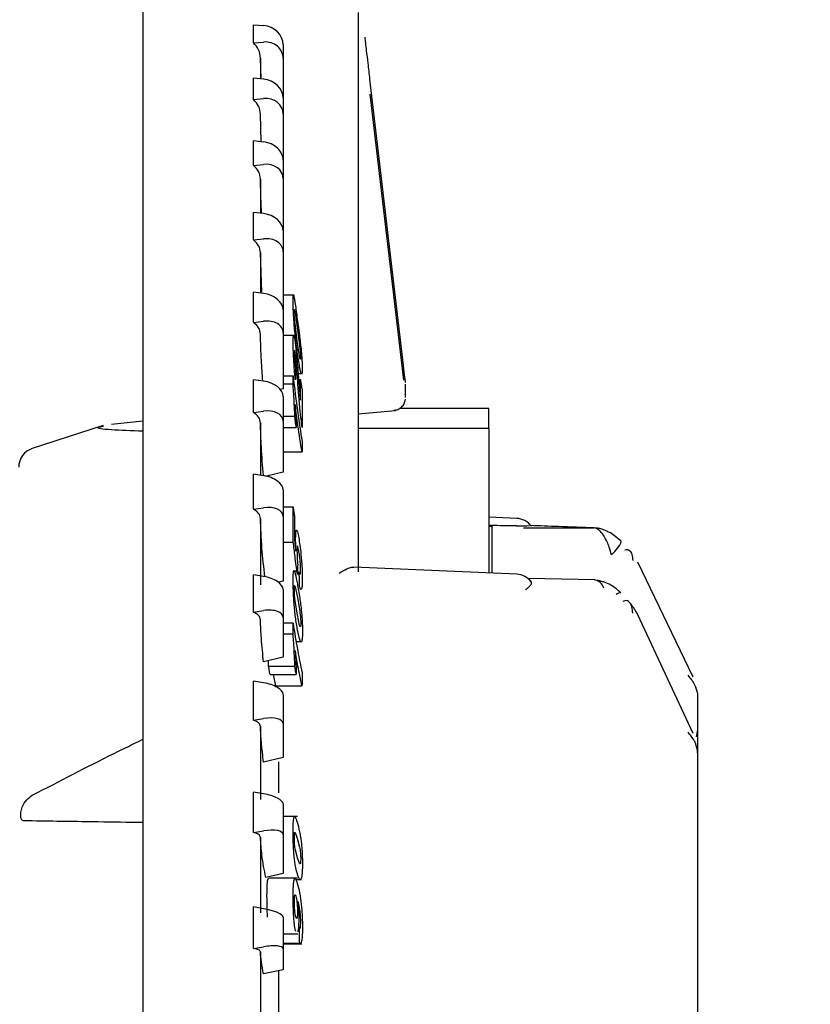
# Model space of a CAD drawing. Units: millimetres. Extents: x 583 to 705, y 1166 to 1308.
# Drawn here: x 660 to 661, y 1298 to 1300 of the extents above; entities that cross this region are included whole.
import ezdxf

# ---------------------------------------------------------------- set-up
doc = ezdxf.new("R2010")
doc.units = ezdxf.units.MM

msp = doc.modelspace()

# ---------------------------------------------------------------- linework, layer by layer
at = {"color": 7, "linetype": 'Continuous', "lineweight": 25}
for p, q in [((660.4743, 1300.1785), (660.4743, 1296.1343)), ((660.8043, 1300.0016), (660.8043, 1299.6304)), ((660.6438, 1299.9826), (660.6593, 1299.9815)), ((660.6438, 1299.9552), (660.6593, 1299.9563)), ((660.6893, 1299.952), (660.6893, 1299.9312)), ((660.6546, 1299.9317), (660.6546, 1299.8999)), ((660.6556, 1299.8998), (660.6546, 1299.9317)), ((660.6893, 1299.9312), (660.6893, 1299.8707)), ((660.6593, 1299.8995), (660.6438, 1299.9008)), ((660.8739, 1299.4611), (660.8224, 1299.8994)), ((660.8224, 1299.8764), (660.8739, 1299.4384)), ((660.6438, 1299.8683), (660.6593, 1299.8696)), ((660.6893, 1299.8707), (660.6893, 1299.8461)), ((660.6558, 1299.8036), (660.6546, 1299.846)), ((660.6893, 1299.8461), (660.6893, 1299.7755)), ((660.6593, 1299.8032), (660.6438, 1299.8048)), ((660.6893, 1299.7755), (660.6893, 1299.7472)), ((660.6438, 1299.7674), (660.6593, 1299.7689)), ((660.6546, 1299.7465), (660.6546, 1299.694)), ((660.6893, 1299.7472), (660.6893, 1299.667)), ((660.6593, 1299.6935), (660.6438, 1299.6952)), ((660.6893, 1299.667), (660.6893, 1299.6352)), ((660.6438, 1299.6532), (660.6593, 1299.655)), ((660.6546, 1299.6339), (660.6546, 1299.5717)), ((660.6569, 1299.5734), (660.6546, 1299.6339)), ((660.6893, 1299.6352), (660.6893, 1299.546)), ((660.6593, 1299.5711), (660.6438, 1299.573)), ((660.7058, 1299.5688), (660.6893, 1299.5688)), ((660.6893, 1299.546), (660.6893, 1299.511)), ((660.6438, 1299.5268), (660.6593, 1299.5287)), ((660.7076, 1299.5417), (660.7107, 1299.5189)), ((660.7109, 1299.4983), (660.7076, 1299.5251)), ((660.7107, 1299.5189), (660.7143, 1299.4922)), ((660.6893, 1299.511), (660.6893, 1299.4254)), ((660.7059, 1299.5068), (660.6893, 1299.5068)), ((660.7144, 1299.4756), (660.7109, 1299.4983)), ((660.8043, 1299.5115), (660.8043, 1299.1452)), ((660.6593, 1299.437), (660.6438, 1299.4391)), ((660.6893, 1299.4451), (660.7046, 1299.4451)), ((660.7124, 1299.4485), (660.7189, 1299.4485)), ((660.7131, 1299.4394), (660.7157, 1299.4394)), ((660.6893, 1299.4254), (660.6848, 1299.4243)), ((660.7045, 1299.4323), (660.6893, 1299.4323)), ((660.7155, 1299.3906), (660.712, 1299.4325)), ((660.877, 1299.4117), (660.877, 1299.4326)), ((660.6893, 1299.4135), (660.6893, 1299.3755)), ((660.8043, 1299.387), (660.8617, 1299.392)), ((661.0043, 1299.3952), (660.8678, 1299.3952)), ((661.0043, 1299.3645), (661.0043, 1299.3952)), ((660.6438, 1299.3889), (660.6593, 1299.391)), ((660.6893, 1299.3834), (660.7072, 1299.3834)), ((660.4136, 1299.3691), (660.305, 1299.3338)), ((660.4262, 1299.3711), (660.4743, 1299.3763)), ((660.6546, 1299.373), (660.6546, 1299.2929)), ((660.6893, 1299.3755), (660.6893, 1299.2976)), ((660.6893, 1299.3659), (660.7094, 1299.3659)), ((661.0043, 1299.3645), (660.8043, 1299.3645)), ((661.0043, 1299.3645), (661.0043, 1299.1986)), ((660.6893, 1299.3285), (660.7183, 1299.3285)), ((660.6593, 1299.2922), (660.6438, 1299.2945)), ((660.6893, 1299.2976), (660.6641, 1299.2913)), ((660.6893, 1299.2705), (660.6893, 1299.2298)), ((660.6438, 1299.2407), (660.6593, 1299.2429)), ((660.6893, 1299.2443), (660.7045, 1299.2443)), ((660.6546, 1299.2268), (660.6546, 1299.125)), ((660.6893, 1299.2298), (660.6893, 1299.1306)), ((661.0472, 1299.2267), (661.0043, 1299.2286)), ((661.0093, 1299.2157), (661.0043, 1299.2159)), ((661.0043, 1299.2151), (661.0093, 1299.2147)), ((661.0093, 1299.2157), (661.0093, 1299.2147)), ((661.0093, 1299.2126), (661.0093, 1299.2147)), ((661.0093, 1299.1712), (661.0093, 1299.2126)), ((661.0576, 1299.2121), (661.166, 1299.2122)), ((661.0043, 1299.1986), (661.0043, 1299.1483)), ((660.6893, 1299.1906), (660.7048, 1299.1906)), ((660.7115, 1299.1843), (660.7111, 1299.1848)), ((660.713, 1299.1787), (660.7117, 1299.184)), ((661.0093, 1299.143), (661.0093, 1299.1712)), ((661.0472, 1299.1413), (660.7974, 1299.1523)), ((661.3176, 1298.9837), (661.2325, 1299.1596)), ((660.6593, 1299.1378), (660.6438, 1299.1402)), ((660.7113, 1299.146), (660.7055, 1299.146)), ((660.7114, 1299.1444), (660.714, 1299.1444)), ((661.0043, 1299.1483), (661.0043, 1299.1432)), ((660.6893, 1299.1306), (660.6822, 1299.1289)), ((660.7073, 1299.1237), (660.7079, 1299.1218)), ((660.7079, 1299.1218), (660.7111, 1299.1055)), ((661.1667, 1299.1327), (661.0649, 1299.1345)), ((660.6893, 1299.1181), (660.6893, 1299.075)), ((660.7111, 1299.0792), (660.7078, 1299.1002)), ((660.7111, 1299.1055), (660.7148, 1299.0845)), ((660.6438, 1299.0833), (660.6593, 1299.0856)), ((660.7146, 1299.0628), (660.7111, 1299.0792)), ((661.3177, 1298.8975), (661.2327, 1299.0792)), ((660.6893, 1299.075), (660.6893, 1299.0141)), ((660.7046, 1299.0663), (660.6893, 1299.0663)), ((660.716, 1299.0609), (660.7157, 1299.0606)), ((660.6893, 1299.0498), (660.7045, 1299.0498)), ((660.7092, 1299.0385), (660.7173, 1299.0385)), ((660.6893, 1299.0141), (660.6594, 1299.0069)), ((660.6671, 1299.0007), (660.6668, 1299.0087)), ((660.6671, 1299.0007), (660.7072, 1299.0007)), ((660.6693, 1298.9875), (660.7094, 1298.9875)), ((660.678, 1298.9702), (660.6745, 1298.9875)), ((660.6593, 1298.975), (660.6438, 1298.9775)), ((660.678, 1298.9702), (660.7182, 1298.9702)), ((660.6893, 1298.9573), (660.6893, 1298.9122)), ((661.3243, 1298.9542), (661.3243, 1298.9032)), ((660.6438, 1298.9179), (660.6593, 1298.9203)), ((660.6893, 1298.9122), (660.6893, 1298.8605)), ((660.6546, 1298.9081), (660.6546, 1298.7964)), ((661.3243, 1298.9032), (661.3221, 1298.8921)), ((661.3243, 1298.9037), (661.3243, 1298.8679)), ((661.3243, 1298.8679), (661.3243, 1297.126)), ((660.6893, 1298.8605), (660.6594, 1298.8535)), ((660.6593, 1298.805), (660.6438, 1298.8076)), ((660.6893, 1298.7895), (660.6893, 1298.7427)), ((660.7111, 1298.7701), (660.6893, 1298.7701)), ((660.6438, 1298.7457), (660.6593, 1298.7483)), ((660.7078, 1298.746), (660.711, 1298.7371)), ((660.6546, 1298.7381), (660.6546, 1298.6227)), ((660.6893, 1298.7427), (660.6893, 1298.6829)), ((660.711, 1298.7371), (660.7146, 1298.7234)), ((660.7111, 1298.7069), (660.7078, 1298.7207)), ((660.7146, 1298.6981), (660.7111, 1298.7069)), ((660.6893, 1298.6829), (660.6627, 1298.6769)), ((660.7113, 1298.6756), (660.6677, 1298.6756)), ((660.7087, 1298.6737), (660.7174, 1298.6737)), ((660.7071, 1298.6498), (660.7078, 1298.6506)), ((660.708, 1298.6508), (660.709, 1298.6484)), ((660.6593, 1298.6291), (660.6438, 1298.6317)), ((660.6893, 1298.616), (660.6893, 1298.5678)), ((660.7145, 1298.6005), (660.7158, 1298.6005)), ((660.7145, 1298.6), (660.7152, 1298.5994)), ((660.7153, 1298.5993), (660.7158, 1298.6005)), ((660.6893, 1298.5905), (660.7121, 1298.5905)), ((660.6438, 1298.5681), (660.6593, 1298.5707)), ((660.6546, 1298.5628), (660.6546, 1298.4446)), ((660.6893, 1298.5765), (660.7147, 1298.5765)), ((660.6893, 1298.5755), (660.718, 1298.5755)), ((660.6893, 1298.5678), (660.6893, 1298.5357)), ((660.6893, 1298.5357), (660.6594, 1298.5292))]:
    msp.add_line(p, q, dxfattribs=at)
at = {"color": 7, "linetype": 'Continuous', "lineweight": 25, "flags": 128}
msp.add_lwpolyline([(661.1924, 1299.1709), (661.1975, 1299.1762), (661.2018, 1299.1812), (661.2049, 1299.1856), (661.2067, 1299.1891), (661.2071, 1299.1915), (661.2066, 1299.1923)], dxfattribs=at)
at = {"color": 7, "linetype": 'Continuous', "lineweight": 25}
for radius in [5, 4.8, 4.4464, 4.3757]:
    msp.add_circle((659.7643, 1298.0271), radius, dxfattribs=at)
for centre, radius, start, end in [((660.3143, 1299.3053), 0.03, 108, 180), ((661.0459, 1299.1968), 0.03, 37.6436, 87.4716), ((661.0522, 1299.5036), 0.2882, 268.8806, 273.091), ((661.0459, 1299.1113), 0.03, 38.23, 87.4997), ((661.1629, 1299.1141), 0.0188, 18.8955, 80.5438), ((661.2061, 1299.1039), 0.00902, 85.0582, 135.66)]:
    msp.add_arc(centre, radius, start, end, dxfattribs=at)
for centre, major_axis, ratio, start_param, end_param in [((660.6593, 1299.9542), (0.0285, -0.0107), 0.885575, 0.321909, 1.892705), ((660.6593, 1299.929), (0.0285, 0.0107), 0.885575, 5.961276, 7.532073), ((660.6593, 1299.8733), (0.0289, -0.0095), 0.846151, 0.271868, 1.842664), ((660.6593, 1299.8435), (0.0289, 0.0095), 0.846151, 6.011318, 7.582114), ((660.6593, 1299.7785), (0.0292, -0.0086), 0.800649, 0.23088, 1.801677), ((660.6593, 1299.7442), (0.0292, 0.0086), 0.800649, 6.052305, 7.623101), ((660.6593, 1299.6704), (0.0294, -0.0078), 0.749281, 0.196644, 1.76744), ((660.6593, 1299.6318), (0.0294, 0.0078), 0.749281, 6.086541, 7.657338), ((660.6593, 1299.5497), (0.0296, -0.0072), 0.692358, 0.167465, 1.738261), ((660.6593, 1299.5073), (0.0296, 0.0072), 0.692358, 6.11572, 7.686517), ((660.8738, 1299.4605), (-0.003, 0.0256), 0.004044, 3.176023, 4.736541), ((660.6593, 1299.4176), (0.0297, -0.0067), 0.630266, 0.142103, 1.712899), ((660.6593, 1299.3715), (0.0297, 0.0067), 0.630266, 6.141083, 7.711879), ((660.6593, 1299.2748), (0.0298, -0.0064), 0.563446, 0.119643, 1.69044), ((660.6593, 1299.2255), (0.0298, 0.0064), 0.563446, 6.163542, 7.734338), ((660.6593, 1299.1226), (0.0299, -0.006), 0.492386, 0.099402, 1.670199), ((660.6593, 1299.0704), (0.0299, 0.006), 0.492386, 6.183783, 7.75458), ((660.6593, 1298.9621), (0.0299, -0.0058), 0.417615, 0.080855, 1.651652), ((660.6593, 1298.9074), (0.0299, 0.0058), 0.417615, 6.20233, 7.773126), ((660.6593, 1298.7945), (0.0299, -0.0056), 0.33969, 0.063593, 1.63439), ((660.6593, 1298.7378), (0.0299, 0.0056), 0.33969, 6.219592, 7.790388), ((660.6593, 1298.6211), (0.03, -0.0055), 0.259198, 0.047284, 1.61808), ((660.6593, 1298.5627), (0.03, 0.0055), 0.259198, 6.235901, 7.806698)]:
    msp.add_ellipse(centre, major_axis=major_axis, ratio=ratio, start_param=start_param, end_param=end_param, dxfattribs=at)
for points, knots in [([(660.6438, 1299.9552), (660.6439, 1299.9598), (660.6442, 1299.9689), (660.6439, 1299.978), (660.6438, 1299.9826)], [0, 0, 0, 0, 0.499998, 1, 1, 1, 1]), ([(660.6546, 1299.9317), (660.6541, 1299.9361), (660.653, 1299.945), (660.6469, 1299.9518), (660.6438, 1299.9552)], [0, 0, 0, 0, 0.488343, 1, 1, 1, 1]), ([(660.8172, 1299.9435), (660.8168, 1299.9472), (660.816, 1299.9539), (660.8152, 1299.9607), (660.8148, 1299.9636)], [0, 0, 0, 0, 0.56002, 1, 1, 1, 1]), ([(660.8224, 1299.8994), (660.8214, 1299.9077), (660.8197, 1299.9223), (660.818, 1299.937), (660.8172, 1299.9435)], [0, 0, 0, 0, 0.559997, 1, 1, 1, 1]), ([(660.6438, 1299.8683), (660.6439, 1299.8737), (660.6442, 1299.8845), (660.6439, 1299.8954), (660.6438, 1299.9008)], [0, 0, 0, 0, 0.500004, 1, 1, 1, 1]), ([(660.6546, 1299.846), (660.6541, 1299.8502), (660.653, 1299.8587), (660.6469, 1299.865), (660.6438, 1299.8683)], [0, 0, 0, 0, 0.488332, 1, 1, 1, 1]), ([(660.6438, 1299.7674), (660.6439, 1299.7736), (660.6442, 1299.7861), (660.6439, 1299.7985), (660.6438, 1299.8048)], [0, 0, 0, 0, 0.499998, 1, 1, 1, 1]), ([(660.6546, 1299.7465), (660.6541, 1299.7504), (660.653, 1299.7585), (660.6469, 1299.7644), (660.6438, 1299.7674)], [0, 0, 0, 0, 0.488326, 1, 1, 1, 1]), ([(660.6564, 1299.6938), (660.6563, 1299.6959), (660.6552, 1299.7134), (660.6549, 1299.7309), (660.6546, 1299.7465)], [0, 0, 0, 0, 0.116528, 1, 1, 1, 1]), ([(660.6438, 1299.6532), (660.6439, 1299.6602), (660.6442, 1299.6742), (660.6439, 1299.6882), (660.6438, 1299.6952)], [0, 0, 0, 0, 0.499998, 1, 1, 1, 1]), ([(660.6546, 1299.6339), (660.6541, 1299.6375), (660.653, 1299.6451), (660.6469, 1299.6505), (660.6438, 1299.6532)], [0, 0, 0, 0, 0.4883413, 1, 1, 1, 1]), ([(660.8043, 1299.6304), (660.8043, 1299.6168), (660.8043, 1299.5898), (660.8043, 1299.5446), (660.8043, 1299.524), (660.8043, 1299.5115)], [0, 0, 0, 0, 0.280939, 0.561846, 1, 1, 1, 1]), ([(660.6438, 1299.5268), (660.6439, 1299.5345), (660.6442, 1299.5499), (660.6439, 1299.5653), (660.6438, 1299.573)], [0, 0, 0, 0, 0.499992, 1, 1, 1, 1]), ([(660.7045, 1299.5599), (660.7045, 1299.5617), (660.7045, 1299.5652), (660.7047, 1299.5683), (660.705, 1299.5695), (660.7054, 1299.5687), (660.7055, 1299.5682)], [0, 0, 0, 0, 0.2714494, 0.5194146, 0.757692, 1, 1, 1, 1]), ([(660.7058, 1299.5309), (660.7056, 1299.5335), (660.7053, 1299.5389), (660.7049, 1299.5466), (660.7046, 1299.5539), (660.7046, 1299.5578), (660.7045, 1299.5599)], [0, 0, 0, 0, 0.2403751, 0.4779285, 0.7264666, 1, 1, 1, 1]), ([(660.7055, 1299.5682), (660.7058, 1299.5671), (660.7064, 1299.5646), (660.708, 1299.5541), (660.7095, 1299.5431), (660.7105, 1299.5354)], [0, 0, 0, 0, 0.207915, 0.442026, 1, 1, 1, 1]), ([(660.7063, 1299.5439), (660.7063, 1299.5448), (660.7063, 1299.5465), (660.7065, 1299.5467), (660.7066, 1299.5468)], [0, 0, 0, 0, 0.555124, 1, 1, 1, 1]), ([(660.7066, 1299.5366), (660.7065, 1299.538), (660.7064, 1299.5408), (660.7064, 1299.5429), (660.7063, 1299.5439)], [0, 0, 0, 0, 0.505757, 1, 1, 1, 1]), ([(660.7066, 1299.5468), (660.7066, 1299.5467), (660.7067, 1299.5466), (660.707, 1299.545), (660.7074, 1299.5431), (660.7076, 1299.5417)], [0, 0, 0, 0, 0.188843, 0.414719, 1, 1, 1, 1]), ([(660.711, 1299.482), (660.7099, 1299.4901), (660.7084, 1299.5017), (660.7067, 1299.5188), (660.7061, 1299.527), (660.7058, 1299.5309)], [0, 0, 0, 0, 0.5561408, 0.7906497, 1, 1, 1, 1]), ([(660.7076, 1299.5251), (660.7074, 1299.5271), (660.707, 1299.5308), (660.7068, 1299.5348), (660.7066, 1299.5366)], [0, 0, 0, 0, 0.560392, 1, 1, 1, 1]), ([(660.7105, 1299.5354), (660.7117, 1299.5266), (660.7134, 1299.5144), (660.7155, 1299.4971), (660.7163, 1299.4897), (660.7167, 1299.4864)], [0, 0, 0, 0, 0.601221, 0.819791, 1, 1, 1, 1]), ([(660.6546, 1299.5091), (660.6541, 1299.5125), (660.653, 1299.5194), (660.6469, 1299.5243), (660.6438, 1299.5268)], [0, 0, 0, 0, 0.488353, 1, 1, 1, 1]), ([(660.6581, 1299.4372), (660.6573, 1299.4477), (660.6556, 1299.4716), (660.655, 1299.4956), (660.6546, 1299.5091)], [0, 0, 0, 0, 0.441835, 1, 1, 1, 1]), ([(660.7048, 1299.4961), (660.7048, 1299.5003), (660.7048, 1299.5055), (660.7052, 1299.5062), (660.7052, 1299.5063)], [0, 0, 0, 0, 0.810536, 1, 1, 1, 1]), ([(660.7056, 1299.5073), (660.7058, 1299.507), (660.7061, 1299.5064), (660.7069, 1299.5029), (660.7075, 1299.4978), (660.708, 1299.4944)], [0, 0, 0, 0, 0.260235, 0.506592, 1, 1, 1, 1]), ([(660.7055, 1299.4706), (660.7053, 1299.4758), (660.7048, 1299.4857), (660.7048, 1299.4928), (660.7048, 1299.4961)], [0, 0, 0, 0, 0.5297757, 1, 1, 1, 1]), ([(660.7068, 1299.4836), (660.7067, 1299.4835), (660.7066, 1299.4832), (660.7066, 1299.4812), (660.7066, 1299.4798)], [0, 0, 0, 0, 0.336914, 1, 1, 1, 1]), ([(660.7082, 1299.4772), (660.7079, 1299.4792), (660.7075, 1299.4827), (660.7071, 1299.4837), (660.707, 1299.4842)], [0, 0, 0, 0, 0.589883, 1, 1, 1, 1]), ([(660.708, 1299.4944), (660.7083, 1299.4918), (660.7089, 1299.4872), (660.7094, 1299.4819), (660.7097, 1299.4795)], [0, 0, 0, 0, 0.560031, 1, 1, 1, 1]), ([(660.7143, 1299.4922), (660.7146, 1299.4901), (660.7151, 1299.4865), (660.7154, 1299.4825), (660.7156, 1299.4807)], [0, 0, 0, 0, 0.56041, 1, 1, 1, 1]), ([(660.7167, 1299.4864), (660.717, 1299.4836), (660.7175, 1299.4781), (660.7181, 1299.4703), (660.7185, 1299.4632), (660.7186, 1299.4594), (660.7186, 1299.4574)], [0, 0, 0, 0, 0.25148, 0.492751, 0.738234, 1, 1, 1, 1]), ([(660.7082, 1299.4389), (660.7076, 1299.4441), (660.7068, 1299.4516), (660.706, 1299.4628), (660.7056, 1299.468), (660.7055, 1299.4706)], [0, 0, 0, 0, 0.533022, 0.770134, 1, 1, 1, 1]), ([(660.7066, 1299.4798), (660.7066, 1299.4779), (660.7066, 1299.4747), (660.7069, 1299.4701), (660.707, 1299.4682)], [0, 0, 0, 0, 0.582235, 1, 1, 1, 1]), ([(660.707, 1299.4682), (660.7071, 1299.4671), (660.7073, 1299.4646), (660.7077, 1299.4592), (660.7082, 1299.4555), (660.7085, 1299.4528)], [0, 0, 0, 0, 0.20797, 0.439452, 1, 1, 1, 1]), ([(660.7097, 1299.4621), (660.7094, 1299.4652), (660.709, 1299.4706), (660.7084, 1299.4752), (660.7082, 1299.4772)], [0, 0, 0, 0, 0.560185, 1, 1, 1, 1]), ([(660.7097, 1299.4795), (660.71, 1299.476), (660.7106, 1299.4697), (660.7112, 1299.4632), (660.7114, 1299.4603)], [0, 0, 0, 0, 0.5599, 1, 1, 1, 1]), ([(660.7169, 1299.4492), (660.7166, 1299.4501), (660.7159, 1299.4522), (660.7138, 1299.4624), (660.7122, 1299.4737), (660.711, 1299.482)], [0, 0, 0, 0, 0.172113, 0.387795, 1, 1, 1, 1]), ([(660.7157, 1299.4705), (660.7156, 1299.4705), (660.7155, 1299.4707), (660.715, 1299.4724), (660.7147, 1299.4743), (660.7144, 1299.4756)], [0, 0, 0, 0, 0.213419, 0.474346, 1, 1, 1, 1]), ([(660.7156, 1299.4807), (660.7157, 1299.4791), (660.716, 1299.4763), (660.716, 1299.4742), (660.716, 1299.4733)], [0, 0, 0, 0, 0.564122, 1, 1, 1, 1]), ([(660.716, 1299.4733), (660.716, 1299.4724), (660.716, 1299.4708), (660.7158, 1299.4705), (660.7157, 1299.4705)], [0, 0, 0, 0, 0.559564, 1, 1, 1, 1]), ([(660.7085, 1299.4528), (660.7084, 1299.4502), (660.7083, 1299.4456), (660.7082, 1299.441), (660.7082, 1299.4389)], [0, 0, 0, 0, 0.560006, 1, 1, 1, 1]), ([(660.712, 1299.4325), (660.7115, 1299.4393), (660.7108, 1299.4491), (660.71, 1299.459), (660.7097, 1299.4621)], [0, 0, 0, 0, 0.690722, 1, 1, 1, 1]), ([(660.7114, 1299.4603), (660.7117, 1299.4567), (660.7124, 1299.4489), (660.713, 1299.4412), (660.7133, 1299.4372)], [0, 0, 0, 0, 0.47017, 1, 1, 1, 1]), ([(660.7186, 1299.4574), (660.7186, 1299.4556), (660.7186, 1299.4521), (660.7183, 1299.4491), (660.7177, 1299.4478), (660.7172, 1299.4487), (660.7169, 1299.4492)], [0, 0, 0, 0, 0.253914, 0.496249, 0.740202, 1, 1, 1, 1]), ([(660.6438, 1299.3889), (660.6439, 1299.3973), (660.6442, 1299.414), (660.6439, 1299.4307), (660.6438, 1299.4391)], [0, 0, 0, 0, 0.5000024, 1, 1, 1, 1]), ([(660.7045, 1299.4323), (660.7045, 1299.4347), (660.7046, 1299.4389), (660.7046, 1299.4432), (660.7046, 1299.4451)], [0, 0, 0, 0, 0.5599909, 1, 1, 1, 1]), ([(660.7046, 1299.4451), (660.7068, 1299.4263), (660.7107, 1299.3927), (660.7161, 1299.3591), (660.7184, 1299.3444)], [0, 0, 0, 0, 0.559999, 1, 1, 1, 1]), ([(660.7158, 1299.408), (660.7158, 1299.4139), (660.7158, 1299.4244), (660.7157, 1299.4348), (660.7157, 1299.4394)], [0, 0, 0, 0, 0.560005, 1, 1, 1, 1]), ([(660.7157, 1299.4394), (660.7163, 1299.4361), (660.7172, 1299.4302), (660.7182, 1299.4242), (660.7186, 1299.4216)], [0, 0, 0, 0, 0.560003, 1, 1, 1, 1]), ([(660.7062, 1299.4062), (660.706, 1299.4112), (660.7055, 1299.42), (660.7048, 1299.4285), (660.7045, 1299.4323)], [0, 0, 0, 0, 0.561312, 1, 1, 1, 1]), ([(660.7133, 1299.4372), (660.7136, 1299.4324), (660.7142, 1299.4255), (660.7148, 1299.4187), (660.7149, 1299.4166)], [0, 0, 0, 0, 0.699804, 1, 1, 1, 1]), ([(660.7149, 1299.4166), (660.7151, 1299.415), (660.7153, 1299.4121), (660.7156, 1299.4093), (660.7158, 1299.408)], [0, 0, 0, 0, 0.560025, 1, 1, 1, 1]), ([(660.7186, 1299.4216), (660.7186, 1299.4112), (660.7187, 1299.3927), (660.7186, 1299.3742), (660.7186, 1299.366)], [0, 0, 0, 0, 0.559999, 1, 1, 1, 1]), ([(660.8587, 1299.3925), (660.8608, 1299.3927), (660.8652, 1299.3933), (660.8709, 1299.3969), (660.8753, 1299.4024), (660.8763, 1299.407), (660.8768, 1299.4093)], [0, 0, 0, 0, 0.238086, 0.493406, 0.752409, 1, 1, 1, 1]), ([(660.7072, 1299.3834), (660.7071, 1299.3875), (660.7068, 1299.3947), (660.7064, 1299.4027), (660.7062, 1299.4062)], [0, 0, 0, 0, 0.559777, 1, 1, 1, 1]), ([(660.7183, 1299.3285), (660.7161, 1299.3421), (660.7122, 1299.3662), (660.7091, 1299.3904), (660.7078, 1299.401)], [0, 0, 0, 0, 0.559998, 1, 1, 1, 1]), ([(660.7078, 1299.401), (660.7082, 1299.3941), (660.7089, 1299.3817), (660.7093, 1299.3707), (660.7094, 1299.3659)], [0, 0, 0, 0, 0.562313, 1, 1, 1, 1]), ([(660.6546, 1299.373), (660.6541, 1299.3761), (660.653, 1299.3824), (660.6469, 1299.3867), (660.6438, 1299.3889)], [0, 0, 0, 0, 0.488331, 1, 1, 1, 1]), ([(660.7094, 1299.3659), (660.709, 1299.3692), (660.7082, 1299.375), (660.7075, 1299.3808), (660.7072, 1299.3834)], [0, 0, 0, 0, 0.5599793, 1, 1, 1, 1]), ([(660.7186, 1299.366), (660.718, 1299.3703), (660.7169, 1299.378), (660.7159, 1299.3867), (660.7155, 1299.3906)], [0, 0, 0, 0, 0.552819, 1, 1, 1, 1]), ([(660.4743, 1299.3604), (660.4569, 1299.361), (660.4206, 1299.3623), (660.3995, 1299.3648), (660.4108, 1299.3672), (660.414, 1299.3679)], [0, 0, 0, 0, 0.3997943, 0.8333855, 1, 1, 1, 1]), ([(660.6592, 1299.2923), (660.658, 1299.3068), (660.6558, 1299.3336), (660.655, 1299.3606), (660.6546, 1299.373)], [0, 0, 0, 0, 0.5413698, 1, 1, 1, 1]), ([(660.7184, 1299.3444), (660.7184, 1299.3414), (660.7183, 1299.3361), (660.7183, 1299.3309), (660.7183, 1299.3285)], [0, 0, 0, 0, 0.559997, 1, 1, 1, 1]), ([(660.6438, 1299.2407), (660.6439, 1299.2497), (660.6442, 1299.2676), (660.6439, 1299.2855), (660.6438, 1299.2945)], [0, 0, 0, 0, 0.500005, 1, 1, 1, 1]), ([(660.7048, 1299.1906), (660.7048, 1299.2007), (660.7047, 1299.2185), (660.7046, 1299.2364), (660.7045, 1299.2443)], [0, 0, 0, 0, 0.559998, 1, 1, 1, 1]), ([(660.7045, 1299.2443), (660.7049, 1299.2418), (660.7056, 1299.2373), (660.7063, 1299.2328), (660.7066, 1299.2308)], [0, 0, 0, 0, 0.560008, 1, 1, 1, 1]), ([(660.6546, 1299.2268), (660.6541, 1299.2295), (660.653, 1299.2351), (660.6469, 1299.2388), (660.6438, 1299.2407)], [0, 0, 0, 0, 0.488337, 1, 1, 1, 1]), ([(660.6614, 1299.1372), (660.6597, 1299.1519), (660.6563, 1299.1816), (660.6552, 1299.2116), (660.6546, 1299.2268)], [0, 0, 0, 0, 0.495265, 1, 1, 1, 1]), ([(660.7066, 1299.2308), (660.7066, 1299.2236), (660.7067, 1299.2109), (660.7068, 1299.1981), (660.7068, 1299.1925)], [0, 0, 0, 0, 0.560001, 1, 1, 1, 1]), ([(661.0466, 1299.2154), (661.0396, 1299.2155), (661.0272, 1299.2156), (661.0147, 1299.2157), (661.0093, 1299.2157)], [0, 0, 0, 0, 0.560033, 1, 1, 1, 1]), ([(661.166, 1299.2122), (661.1478, 1299.2129), (661.1152, 1299.2141), (661.0822, 1299.2152), (661.0678, 1299.2158)], [0, 0, 0, 0, 0.559994, 1, 1, 1, 1]), ([(661.1924, 1299.1709), (661.1913, 1299.1749), (661.1895, 1299.1818), (661.1855, 1299.1915), (661.1813, 1299.1994), (661.1768, 1299.2055), (661.1717, 1299.2106), (661.1682, 1299.2116), (661.166, 1299.2122)], [0, 0, 0, 0, 0.188388, 0.328766, 0.499709, 0.64787, 0.780741, 1, 1, 1, 1]), ([(661.2066, 1299.1923), (661.2016, 1299.1967), (661.1952, 1299.2023), (661.1855, 1299.2072), (661.1801, 1299.2095), (661.1741, 1299.2114), (661.1705, 1299.2118), (661.1685, 1299.212)], [0, 0, 0, 0, 0.436723, 0.556985, 0.684368, 0.826896, 1, 1, 1, 1]), ([(660.7085, 1299.1928), (660.7085, 1299.1949), (660.7085, 1299.1991), (660.7087, 1299.2038), (660.709, 1299.2071), (660.7093, 1299.2081), (660.7095, 1299.2086)], [0, 0, 0, 0, 0.258478, 0.503863, 0.747477, 1, 1, 1, 1]), ([(660.7095, 1299.2086), (660.7097, 1299.2088), (660.7101, 1299.2093), (660.7112, 1299.2073), (660.7121, 1299.2029), (660.7127, 1299.1999)], [0, 0, 0, 0, 0.2488427, 0.4924782, 1, 1, 1, 1]), ([(660.7127, 1299.1999), (660.7134, 1299.1964), (660.7145, 1299.1897), (660.7156, 1299.1802), (660.7162, 1299.1756)], [0, 0, 0, 0, 0.526114, 1, 1, 1, 1]), ([(660.7114, 1299.141), (660.7101, 1299.1502), (660.7077, 1299.1668), (660.7057, 1299.1834), (660.7048, 1299.1906)], [0, 0, 0, 0, 0.5599929, 1, 1, 1, 1]), ([(660.7068, 1299.1925), (660.7072, 1299.1895), (660.7079, 1299.1842), (660.7086, 1299.1788), (660.709, 1299.1765)], [0, 0, 0, 0, 0.5599825, 1, 1, 1, 1]), ([(660.709, 1299.1765), (660.7088, 1299.1797), (660.7086, 1299.1855), (660.7085, 1299.1906), (660.7085, 1299.1928)], [0, 0, 0, 0, 0.560061, 1, 1, 1, 1]), ([(660.7111, 1299.1848), (660.7109, 1299.1841), (660.7105, 1299.1829), (660.7105, 1299.1787), (660.7105, 1299.1769)], [0, 0, 0, 0, 0.54441, 1, 1, 1, 1]), ([(660.7105, 1299.1769), (660.7106, 1299.1733), (660.7108, 1299.1665), (660.7113, 1299.1591), (660.7116, 1299.1557)], [0, 0, 0, 0, 0.536606, 1, 1, 1, 1]), ([(660.7152, 1299.1632), (660.7151, 1299.1647), (660.7148, 1299.1679), (660.714, 1299.1734), (660.7134, 1299.1766), (660.713, 1299.1787)], [0, 0, 0, 0, 0.231168, 0.493718, 1, 1, 1, 1]), ([(660.7162, 1299.1756), (660.7165, 1299.1722), (660.7172, 1299.1656), (660.718, 1299.1554), (660.7185, 1299.1456), (660.7186, 1299.1399), (660.7186, 1299.137)], [0, 0, 0, 0, 0.258844, 0.501754, 0.744306, 1, 1, 1, 1]), ([(661.2128, 1299.1789), (661.2143, 1299.1792), (661.217, 1299.1797), (661.2208, 1299.1773), (661.224, 1299.1722), (661.2246, 1299.1656), (661.2249, 1299.1624)], [0, 0, 0, 0, 0.201941, 0.376739, 0.694943, 1, 1, 1, 1]), ([(660.7116, 1299.1557), (660.7116, 1299.153), (660.7115, 1299.148), (660.7114, 1299.1431), (660.7114, 1299.141)], [0, 0, 0, 0, 0.559976, 1, 1, 1, 1]), ([(660.7161, 1299.1488), (660.716, 1299.1513), (660.7159, 1299.1558), (660.7155, 1299.1609), (660.7152, 1299.1632)], [0, 0, 0, 0, 0.544146, 1, 1, 1, 1]), ([(660.7753, 1299.1429), (660.7793, 1299.1454), (660.786, 1299.1497), (660.7933, 1299.1523), (660.7964, 1299.1522), (660.7974, 1299.1521)], [0, 0, 0, 0, 0.494424, 0.83319, 1, 1, 1, 1]), ([(660.6438, 1299.0833), (660.6439, 1299.0928), (660.6442, 1299.1117), (660.6439, 1299.1307), (660.6438, 1299.1402)], [0, 0, 0, 0, 0.499993, 1, 1, 1, 1]), ([(660.7048, 1299.1309), (660.7048, 1299.1333), (660.7048, 1299.1379), (660.705, 1299.143), (660.7054, 1299.1462), (660.7057, 1299.1468), (660.7059, 1299.1471)], [0, 0, 0, 0, 0.271966, 0.520102, 0.75819, 1, 1, 1, 1]), ([(660.7059, 1299.1471), (660.7062, 1299.1469), (660.7068, 1299.1466), (660.7085, 1299.1404), (660.71, 1299.1323), (660.7111, 1299.1267)], [0, 0, 0, 0, 0.207829, 0.441882, 1, 1, 1, 1]), ([(660.7144, 1299.1227), (660.7144, 1299.1268), (660.7142, 1299.134), (660.7141, 1299.1413), (660.714, 1299.1444)], [0, 0, 0, 0, 0.560005, 1, 1, 1, 1]), ([(660.714, 1299.1444), (660.7144, 1299.1432), (660.715, 1299.1411), (660.7154, 1299.1416), (660.7156, 1299.1418)], [0, 0, 0, 0, 0.587309, 1, 1, 1, 1]), ([(660.7156, 1299.1418), (660.7158, 1299.1425), (660.7161, 1299.1439), (660.7161, 1299.1473), (660.7161, 1299.1488)], [0, 0, 0, 0, 0.567107, 1, 1, 1, 1]), ([(660.7186, 1299.137), (660.7186, 1299.1326), (660.7186, 1299.1243), (660.7179, 1299.1205), (660.7176, 1299.1187)], [0, 0, 0, 0, 0.521145, 1, 1, 1, 1]), ([(660.7059, 1299.0992), (660.7057, 1299.1018), (660.7054, 1299.1071), (660.705, 1299.1152), (660.7048, 1299.1234), (660.7048, 1299.1283), (660.7048, 1299.1309)], [0, 0, 0, 0, 0.2409641, 0.478699, 0.72707, 1, 1, 1, 1]), ([(660.7066, 1299.1189), (660.7066, 1299.1201), (660.7066, 1299.1224), (660.7068, 1299.1233), (660.7068, 1299.1238)], [0, 0, 0, 0, 0.5550911, 1, 1, 1, 1]), ([(660.7068, 1299.1238), (660.7069, 1299.1239), (660.707, 1299.1242), (660.7071, 1299.124), (660.7071, 1299.1239)], [0, 0, 0, 0, 0.685095, 1, 1, 1, 1]), ([(660.7111, 1299.1267), (660.7123, 1299.1199), (660.7139, 1299.1105), (660.7161, 1299.0956), (660.7169, 1299.0886), (660.7172, 1299.0855)], [0, 0, 0, 0, 0.600275, 0.819196, 1, 1, 1, 1]), ([(660.7176, 1299.1187), (660.7171, 1299.118), (660.7162, 1299.1165), (660.7151, 1299.1206), (660.7144, 1299.1227)], [0, 0, 0, 0, 0.474067, 1, 1, 1, 1]), ([(661.0609, 1299.1172), (661.0622, 1299.1185), (661.0649, 1299.1211), (661.0671, 1299.1233), (661.0682, 1299.1244)], [0, 0, 0, 0, 0.500304, 1, 1, 1, 1]), ([(661.0682, 1299.1244), (661.0688, 1299.1251), (661.07, 1299.1265), (661.0702, 1299.1296), (661.0687, 1299.1303), (661.0678, 1299.1309)], [0, 0, 0, 0, 0.242078, 0.500191, 1, 1, 1, 1]), ([(661.2068, 1299.1129), (661.2019, 1299.1172), (661.1945, 1299.1238), (661.1829, 1299.1285), (661.1757, 1299.1308), (661.1722, 1299.1316), (661.1703, 1299.132)], [0, 0, 0, 0, 0.472288, 0.720669, 0.852257, 1, 1, 1, 1]), ([(660.7068, 1299.1107), (660.7068, 1299.1121), (660.7066, 1299.1151), (660.7066, 1299.1176), (660.7066, 1299.1189)], [0, 0, 0, 0, 0.505731, 1, 1, 1, 1]), ([(660.7078, 1299.1002), (660.7076, 1299.1019), (660.7072, 1299.105), (660.7069, 1299.1089), (660.7068, 1299.1107)], [0, 0, 0, 0, 0.560404, 1, 1, 1, 1]), ([(660.711, 1299.0581), (660.7099, 1299.0644), (660.7084, 1299.0733), (660.7068, 1299.0879), (660.7062, 1299.0956), (660.7059, 1299.0992)], [0, 0, 0, 0, 0.556175, 0.790663, 1, 1, 1, 1]), ([(661.2249, 1299.0815), (661.2246, 1299.0849), (661.2239, 1299.0918), (661.2208, 1299.0979), (661.217, 1299.1007), (661.2135, 1299.1012), (661.2108, 1299.0999), (661.2098, 1299.0994)], [0, 0, 0, 0, 0.270912, 0.55351, 0.708818, 0.888066, 1, 1, 1, 1]), ([(661.2327, 1299.0791), (661.2317, 1299.081), (661.2297, 1299.0847), (661.2264, 1299.0897), (661.2231, 1299.0945), (661.221, 1299.0969), (661.22, 1299.0982)], [0, 0, 0, 0, 0.250652, 0.494876, 0.740883, 1, 1, 1, 1]), ([(660.6546, 1299.0714), (660.6541, 1299.0738), (660.653, 1299.0786), (660.6469, 1299.0817), (660.6438, 1299.0833)], [0, 0, 0, 0, 0.4883333, 1, 1, 1, 1]), ([(660.7148, 1299.0845), (660.715, 1299.0828), (660.7155, 1299.0797), (660.7158, 1299.0757), (660.716, 1299.074)], [0, 0, 0, 0, 0.560397, 1, 1, 1, 1]), ([(660.7172, 1299.0855), (660.7175, 1299.0828), (660.718, 1299.0774), (660.7186, 1299.0691), (660.7189, 1299.061), (660.7189, 1299.0563), (660.719, 1299.0538)], [0, 0, 0, 0, 0.250883, 0.491942, 0.73756, 1, 1, 1, 1]), ([(660.6594, 1299.0069), (660.6581, 1299.0188), (660.6559, 1299.0402), (660.655, 1299.0619), (660.6546, 1299.0714)], [0, 0, 0, 0, 0.559999, 1, 1, 1, 1]), ([(660.7045, 1299.0498), (660.7045, 1299.0529), (660.7046, 1299.0584), (660.7046, 1299.0639), (660.7046, 1299.0663)], [0, 0, 0, 0, 0.560004, 1, 1, 1, 1]), ([(660.7046, 1299.0663), (660.7068, 1299.0521), (660.7107, 1299.0268), (660.7161, 1299.0016), (660.7184, 1298.9905)], [0, 0, 0, 0, 0.559999, 1, 1, 1, 1]), ([(660.7156, 1299.0607), (660.7155, 1299.0608), (660.7152, 1299.061), (660.7149, 1299.062), (660.7146, 1299.0628)], [0, 0, 0, 0, 0.23452, 1, 1, 1, 1]), ([(660.716, 1299.074), (660.7161, 1299.0724), (660.7163, 1299.0694), (660.7163, 1299.0669), (660.7163, 1299.0658)], [0, 0, 0, 0, 0.564044, 1, 1, 1, 1]), ([(660.7163, 1299.0658), (660.7163, 1299.0645), (660.7163, 1299.0623), (660.7161, 1299.0613), (660.716, 1299.0609)], [0, 0, 0, 0, 0.559531, 1, 1, 1, 1]), ([(660.7062, 1299.025), (660.706, 1299.0299), (660.7055, 1299.0388), (660.7048, 1299.0465), (660.7045, 1299.0498)], [0, 0, 0, 0, 0.561344, 1, 1, 1, 1]), ([(660.7171, 1299.0374), (660.7167, 1299.0375), (660.716, 1299.0378), (660.7139, 1299.0437), (660.7122, 1299.052), (660.711, 1299.0581)], [0, 0, 0, 0, 0.171851, 0.387386, 1, 1, 1, 1]), ([(660.719, 1299.0538), (660.7189, 1299.0515), (660.7189, 1299.0469), (660.7185, 1299.0418), (660.7179, 1299.0383), (660.7173, 1299.0377), (660.7171, 1299.0374)], [0, 0, 0, 0, 0.253288, 0.495466, 0.739604, 1, 1, 1, 1]), ([(660.7072, 1299.0007), (660.7071, 1299.0052), (660.7068, 1299.0132), (660.7064, 1299.0214), (660.7062, 1299.025)], [0, 0, 0, 0, 0.559791, 1, 1, 1, 1]), ([(660.7182, 1298.9702), (660.7161, 1298.9804), (660.7122, 1298.9985), (660.7091, 1299.0167), (660.7078, 1299.0247)], [0, 0, 0, 0, 0.559999, 1, 1, 1, 1]), ([(660.7078, 1299.0247), (660.7082, 1299.0176), (660.7089, 1299.0051), (660.7093, 1298.9929), (660.7094, 1298.9875)], [0, 0, 0, 0, 0.5623, 1, 1, 1, 1]), ([(660.6693, 1298.9875), (660.6688, 1298.99), (660.6681, 1298.9944), (660.6674, 1298.9987), (660.6671, 1299.0007)], [0, 0, 0, 0, 0.560012, 1, 1, 1, 1]), ([(660.7094, 1298.9875), (660.709, 1298.99), (660.7082, 1298.9944), (660.7075, 1298.9987), (660.7072, 1299.0007)], [0, 0, 0, 0, 0.560017, 1, 1, 1, 1]), ([(660.7184, 1298.9905), (660.7184, 1298.9867), (660.7183, 1298.9799), (660.7183, 1298.9732), (660.7182, 1298.9702)], [0, 0, 0, 0, 0.559995, 1, 1, 1, 1]), ([(661.3093, 1298.9865), (661.3129, 1298.9822), (661.3176, 1298.9767), (661.3206, 1298.97), (661.3214, 1298.9679), (661.3233, 1298.963), (661.3238, 1298.9585), (661.3243, 1298.9542)], [0, 0, 0, 0, 0.443347, 0.567175, 0.604422, 0.625216, 1, 1, 1, 1]), ([(660.6438, 1298.9179), (660.6439, 1298.9278), (660.6442, 1298.9477), (660.6439, 1298.9675), (660.6438, 1298.9775)], [0, 0, 0, 0, 0.500002, 1, 1, 1, 1]), ([(660.6546, 1298.9081), (660.6541, 1298.9101), (660.653, 1298.9142), (660.6469, 1298.9166), (660.6438, 1298.9179)], [0, 0, 0, 0, 0.488342, 1, 1, 1, 1]), ([(660.6594, 1298.8535), (660.6581, 1298.8636), (660.6559, 1298.8817), (660.655, 1298.9), (660.6546, 1298.9081)], [0, 0, 0, 0, 0.559998, 1, 1, 1, 1]), ([(661.3243, 1298.8679), (661.3238, 1298.872), (661.3233, 1298.8764), (661.3209, 1298.8826), (661.3179, 1298.8895), (661.3129, 1298.8953), (661.3093, 1298.8995)], [0, 0, 0, 0, 0.374816, 0.395603, 0.556614, 1, 1, 1, 1]), ([(660.305, 1298.8028), (660.3467, 1298.8244), (660.4028, 1298.8535), (660.4596, 1298.8813), (660.4743, 1298.8885)], [0, 0, 0, 0, 0.7423087, 1, 1, 1, 1]), ([(660.6828, 1298.8065), (660.6828, 1298.8117), (660.6828, 1298.8279), (660.6828, 1298.8435), (660.6828, 1298.854)], [0, 0, 0, 0, 0.319761, 1, 1, 1, 1]), ([(660.6438, 1298.7457), (660.6439, 1298.756), (660.6442, 1298.7766), (660.6439, 1298.7972), (660.6438, 1298.8076)], [0, 0, 0, 0, 0.500006, 1, 1, 1, 1]), ([(660.2897, 1298.7844), (660.2917, 1298.7885), (660.2953, 1298.796), (660.302, 1298.8007), (660.305, 1298.8028)], [0, 0, 0, 0, 0.5602191, 1, 1, 1, 1]), ([(660.2929, 1298.7637), (660.2921, 1298.7638), (660.2905, 1298.7639), (660.2889, 1298.7651), (660.2878, 1298.767), (660.2873, 1298.7696), (660.2872, 1298.7728), (660.2875, 1298.7765), (660.2882, 1298.7805), (660.2892, 1298.7831), (660.2897, 1298.7844)], [0, 0, 0, 0, 0.12713, 0.249744, 0.374609, 0.499719, 0.624675, 0.749475, 0.874753, 1, 1, 1, 1]), ([(660.305, 1298.7634), (660.3028, 1298.7634), (660.2981, 1298.7635), (660.2947, 1298.7636), (660.2929, 1298.7637)], [0, 0, 0, 0, 0.477355, 1, 1, 1, 1]), ([(660.4743, 1298.761), (660.4515, 1298.7613), (660.395, 1298.7621), (660.3387, 1298.7629), (660.305, 1298.7634)], [0, 0, 0, 0, 0.402566, 1, 1, 1, 1]), ([(660.7047, 1298.7453), (660.7047, 1298.7481), (660.7047, 1298.7535), (660.7049, 1298.7602), (660.7053, 1298.7653), (660.7056, 1298.7672), (660.7058, 1298.7682)], [0, 0, 0, 0, 0.271695, 0.519715, 0.757906, 1, 1, 1, 1]), ([(660.7058, 1298.7682), (660.706, 1298.7691), (660.7066, 1298.7708), (660.7083, 1298.7694), (660.7098, 1298.7648), (660.7108, 1298.7616)], [0, 0, 0, 0, 0.207859, 0.441925, 1, 1, 1, 1]), ([(660.7108, 1298.7616), (660.7121, 1298.7572), (660.7137, 1298.7514), (660.7159, 1298.7397), (660.7167, 1298.7337), (660.717, 1298.731)], [0, 0, 0, 0, 0.600726, 0.819473, 1, 1, 1, 1]), ([(660.6546, 1298.7381), (660.6541, 1298.7397), (660.653, 1298.743), (660.6469, 1298.7448), (660.6438, 1298.7457)], [0, 0, 0, 0, 0.488344, 1, 1, 1, 1]), ([(660.7059, 1298.713), (660.7057, 1298.7154), (660.7054, 1298.7202), (660.705, 1298.7282), (660.7047, 1298.7368), (660.7047, 1298.7424), (660.7047, 1298.7453)], [0, 0, 0, 0, 0.240636, 0.478275, 0.726751, 1, 1, 1, 1]), ([(660.7065, 1298.738), (660.7065, 1298.7395), (660.7065, 1298.7422), (660.7067, 1298.7438), (660.7067, 1298.7446)], [0, 0, 0, 0, 0.5550741, 1, 1, 1, 1]), ([(660.7067, 1298.7446), (660.7068, 1298.7449), (660.7069, 1298.7458), (660.7071, 1298.7461), (660.7072, 1298.7461), (660.7073, 1298.7461)], [0, 0, 0, 0, 0.406887, 0.904457, 1, 1, 1, 1]), ([(660.6627, 1298.6769), (660.6605, 1298.6882), (660.6565, 1298.7084), (660.6552, 1298.729), (660.6546, 1298.7381)], [0, 0, 0, 0, 0.559984, 1, 1, 1, 1]), ([(660.7068, 1298.7295), (660.7067, 1298.7309), (660.7065, 1298.7338), (660.7065, 1298.7366), (660.7065, 1298.738)], [0, 0, 0, 0, 0.505679, 1, 1, 1, 1]), ([(660.7078, 1298.7207), (660.7076, 1298.722), (660.7072, 1298.7244), (660.7069, 1298.7279), (660.7068, 1298.7295)], [0, 0, 0, 0, 0.560397, 1, 1, 1, 1]), ([(660.717, 1298.731), (660.7173, 1298.7285), (660.7178, 1298.7236), (660.7184, 1298.7154), (660.7188, 1298.707), (660.7188, 1298.7016), (660.7189, 1298.6988)], [0, 0, 0, 0, 0.251198, 0.492388, 0.737935, 1, 1, 1, 1]), ([(660.7146, 1298.7234), (660.7149, 1298.722), (660.7153, 1298.7197), (660.7157, 1298.7161), (660.7159, 1298.7146)], [0, 0, 0, 0, 0.560392, 1, 1, 1, 1]), ([(660.7159, 1298.7146), (660.716, 1298.713), (660.7162, 1298.7101), (660.7162, 1298.7073), (660.7163, 1298.706)], [0, 0, 0, 0, 0.5641079, 1, 1, 1, 1]), ([(660.7111, 1298.6826), (660.71, 1298.6865), (660.7085, 1298.6922), (660.7068, 1298.7033), (660.7062, 1298.7099), (660.7059, 1298.713)], [0, 0, 0, 0, 0.556177, 0.79067, 1, 1, 1, 1]), ([(660.7159, 1298.6995), (660.7159, 1298.6991), (660.7157, 1298.6983), (660.7152, 1298.6977), (660.7148, 1298.6979), (660.7146, 1298.6981)], [0, 0, 0, 0, 0.2134, 0.474321, 1, 1, 1, 1]), ([(660.7163, 1298.706), (660.7162, 1298.7045), (660.7162, 1298.7019), (660.716, 1298.7002), (660.7159, 1298.6995)], [0, 0, 0, 0, 0.559568, 1, 1, 1, 1]), ([(660.7189, 1298.6988), (660.7188, 1298.696), (660.7188, 1298.6907), (660.7185, 1298.6839), (660.7179, 1298.6785), (660.7174, 1298.6763), (660.7171, 1298.6752)], [0, 0, 0, 0, 0.25364, 0.495894, 0.739934, 1, 1, 1, 1]), ([(660.6646, 1298.6484), (660.6646, 1298.6513), (660.6647, 1298.657), (660.6649, 1298.6642), (660.6653, 1298.6699), (660.6657, 1298.6723), (660.666, 1298.6735)], [0, 0, 0, 0, 0.255399, 0.498959, 0.743038, 1, 1, 1, 1]), ([(660.666, 1298.6735), (660.6662, 1298.6744), (660.6667, 1298.676), (660.6672, 1298.6756), (660.6675, 1298.6754)], [0, 0, 0, 0, 0.564985, 1, 1, 1, 1]), ([(660.7047, 1298.6484), (660.7047, 1298.6514), (660.7048, 1298.6572), (660.705, 1298.6644), (660.7055, 1298.67), (660.7059, 1298.6723), (660.7061, 1298.6735)], [0, 0, 0, 0, 0.26191, 0.506955, 0.748873, 1, 1, 1, 1]), ([(660.7061, 1298.6735), (660.7064, 1298.6743), (660.7069, 1298.6762), (660.7086, 1298.6751), (660.71, 1298.6708), (660.711, 1298.6677)], [0, 0, 0, 0, 0.210019, 0.444299, 1, 1, 1, 1]), ([(660.7171, 1298.6752), (660.7168, 1298.6745), (660.716, 1298.673), (660.7139, 1298.6743), (660.7123, 1298.6791), (660.7111, 1298.6826)], [0, 0, 0, 0, 0.17202, 0.38766, 1, 1, 1, 1]), ([(660.711, 1298.6677), (660.7122, 1298.6635), (660.7138, 1298.6578), (660.7159, 1298.6461), (660.7166, 1298.6401), (660.7169, 1298.6373)], [0, 0, 0, 0, 0.5954187, 0.8154598, 1, 1, 1, 1]), ([(660.6655, 1298.6162), (660.6654, 1298.6187), (660.6651, 1298.6237), (660.6647, 1298.6348), (660.6646, 1298.6429), (660.6646, 1298.6484)], [0, 0, 0, 0, 0.248206, 0.491227, 1, 1, 1, 1]), ([(660.7056, 1298.6162), (660.7055, 1298.6187), (660.7052, 1298.6236), (660.7048, 1298.6347), (660.7047, 1298.6429), (660.7047, 1298.6484)], [0, 0, 0, 0, 0.244172, 0.485484, 1, 1, 1, 1]), ([(660.7065, 1298.6401), (660.7065, 1298.6412), (660.7065, 1298.6434), (660.7067, 1298.6461), (660.7069, 1298.6483), (660.707, 1298.6493), (660.7071, 1298.6498)], [0, 0, 0, 0, 0.238671, 0.476137, 0.725991, 1, 1, 1, 1]), ([(660.707, 1298.6275), (660.7069, 1298.6286), (660.7067, 1298.6308), (660.7065, 1298.6352), (660.7065, 1298.6382), (660.7065, 1298.6401)], [0, 0, 0, 0, 0.290147, 0.563438, 1, 1, 1, 1]), ([(660.709, 1298.6484), (660.7093, 1298.6471), (660.7098, 1298.6452), (660.7103, 1298.6413), (660.7106, 1298.6391), (660.7107, 1298.638)], [0, 0, 0, 0, 0.550367, 0.783792, 1, 1, 1, 1]), ([(660.7155, 1298.6233), (660.7153, 1298.6246), (660.7149, 1298.6276), (660.7137, 1298.6336), (660.7128, 1298.6373), (660.7121, 1298.6401)], [0, 0, 0, 0, 0.160676, 0.375173, 1, 1, 1, 1]), ([(660.7121, 1298.6401), (660.7123, 1298.638), (660.7126, 1298.6339), (660.713, 1298.6272), (660.7132, 1298.6206), (660.7132, 1298.6164), (660.7132, 1298.6142)], [0, 0, 0, 0, 0.262057, 0.507546, 0.749369, 1, 1, 1, 1]), ([(660.6438, 1298.5681), (660.6439, 1298.5787), (660.6442, 1298.5999), (660.6439, 1298.6211), (660.6438, 1298.6317)], [0, 0, 0, 0, 0.499998, 1, 1, 1, 1]), ([(660.7087, 1298.6169), (660.7083, 1298.6183), (660.7078, 1298.6202), (660.7073, 1298.6242), (660.7071, 1298.6264), (660.707, 1298.6275)], [0, 0, 0, 0, 0.570891, 0.799394, 1, 1, 1, 1]), ([(660.7112, 1298.6246), (660.7112, 1298.6235), (660.7112, 1298.6214), (660.7111, 1298.6187), (660.7109, 1298.6165), (660.7107, 1298.6156), (660.7106, 1298.6151)], [0, 0, 0, 0, 0.252755, 0.494898, 0.73968, 1, 1, 1, 1]), ([(660.7107, 1298.638), (660.7108, 1298.6369), (660.7109, 1298.6348), (660.7111, 1298.6313), (660.7112, 1298.6279), (660.7112, 1298.6257), (660.7112, 1298.6246)], [0, 0, 0, 0, 0.261761, 0.507543, 0.749395, 1, 1, 1, 1]), ([(660.7163, 1298.6085), (660.7163, 1298.6099), (660.7163, 1298.6125), (660.716, 1298.6178), (660.7157, 1298.6212), (660.7155, 1298.6233)], [0, 0, 0, 0, 0.269463, 0.53624, 1, 1, 1, 1]), ([(660.7169, 1298.6373), (660.7173, 1298.6343), (660.7178, 1298.6284), (660.7185, 1298.6187), (660.7188, 1298.6089), (660.7189, 1298.6027), (660.7189, 1298.5996)], [0, 0, 0, 0, 0.2592271, 0.5035889, 0.7464489, 1, 1, 1, 1]), ([(660.7086, 1298.594), (660.708, 1298.5965), (660.7071, 1298.6002), (660.7062, 1298.6086), (660.7058, 1298.6136), (660.7056, 1298.6162)], [0, 0, 0, 0, 0.509046, 0.752252, 1, 1, 1, 1]), ([(660.7106, 1298.6151), (660.7105, 1298.6147), (660.7102, 1298.614), (660.7096, 1298.6142), (660.709, 1298.6157), (660.7087, 1298.6169)], [0, 0, 0, 0, 0.205454, 0.435435, 1, 1, 1, 1]), ([(660.7132, 1298.6142), (660.7132, 1298.612), (660.7132, 1298.6076), (660.7128, 1298.5996), (660.7122, 1298.596), (660.7118, 1298.5936)], [0, 0, 0, 0, 0.245049, 0.486407, 1, 1, 1, 1]), ([(660.7158, 1298.6005), (660.716, 1298.6016), (660.7162, 1298.6037), (660.7163, 1298.607), (660.7163, 1298.6085)], [0, 0, 0, 0, 0.539155, 1, 1, 1, 1]), ([(660.7147, 1298.5765), (660.7146, 1298.5809), (660.7146, 1298.5887), (660.7145, 1298.5966), (660.7145, 1298.6)], [0, 0, 0, 0, 0.56001, 1, 1, 1, 1]), ([(660.7189, 1298.5996), (660.7188, 1298.5948), (660.7187, 1298.5865), (660.718, 1298.5814), (660.7177, 1298.5793)], [0, 0, 0, 0, 0.581182, 1, 1, 1, 1]), ([(660.7177, 1298.5793), (660.7173, 1298.5778), (660.7164, 1298.5743), (660.7153, 1298.5757), (660.7147, 1298.5765)], [0, 0, 0, 0, 0.450374, 1, 1, 1, 1]), ([(660.6546, 1298.5628), (660.6541, 1298.564), (660.653, 1298.5665), (660.6469, 1298.5675), (660.6438, 1298.5681)], [0, 0, 0, 0, 0.488356, 1, 1, 1, 1]), ([(660.6594, 1298.5292), (660.6581, 1298.5354), (660.6559, 1298.5465), (660.655, 1298.5578), (660.6546, 1298.5628)], [0, 0, 0, 0, 0.559995, 1, 1, 1, 1]), ([(660.6828, 1298.4422), (660.6828, 1298.4466), (660.6828, 1298.4777), (660.6828, 1298.5082), (660.6828, 1298.5343)], [0, 0, 0, 0, 0.1402627, 1, 1, 1, 1])]:
    msp.add_open_spline(points, degree=3, knots=knots, dxfattribs=at)

doc.saveas('drawing.dxf')
